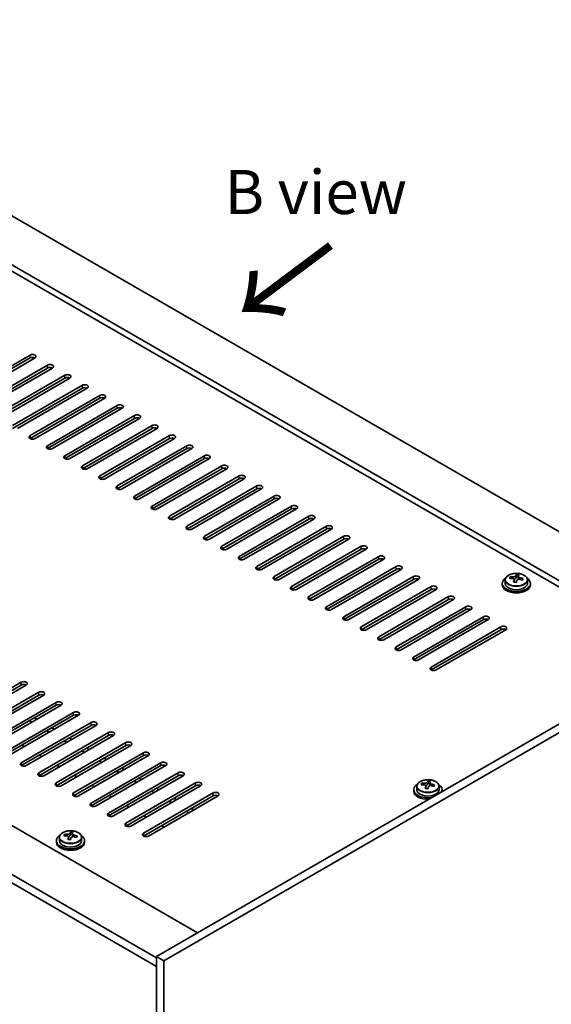
# Model space of a CAD drawing. Units: millimetres. Extents: x 72 to 9907, y 40 to 1726.
# Drawn here: x 541 to 692, y 1022 to 1302 of the extents above; entities that cross this region are included whole.
import ezdxf

# ---------------------------------------------------------------- set-up
doc = ezdxf.new("R2010")
doc.units = ezdxf.units.MM
doc.header["$LTSCALE"] = 5
doc.layers.get('Defpoints').update_dxf_attribs({"lineweight": 25})
for name, color, linetype, lineweight in [('Dimension (ISO)', 7, 'Continuous', 18), ('Symbol (ISO)', 7, 'Continuous', 18), ('Visible (ISO)', 7, 'Continuous', 35), ('Visible Narrow (ISO)', 7, 'Continuous', 25)]:
    doc.layers.add(name, color=color, linetype=linetype, lineweight=lineweight)
doc.styles.add('Note Text (TK)', font='txt')
doc.dimstyles.new('Default - Method 1b (TK)', dxfattribs={"dimscale": 5, "dimtxt": 2.5, "dimasz": 2.5, "dimexe": 1, "dimexo": 1.5, "dimgap": 1, "dimtad": 1, "dimtoh": 1, "dimrnd": 1e-08, "dimdsep": 46, "dimtxsty": 'Note Text (TK)', "dimcen": 0.09, "dimdle": 5, "dimclrd": 100, "dimclre": 100, "dimclrt": 7, "dimadec": 1, "dimazin": 1, "dimtfac": 1, "dimtmove": 0, "dimatfit": 3, "dimfxl": 1, "dimtolj": 1, "dimlwd": -1, "dimlwe": -1, "dimarcsym": 0})

# ---------------------------------------------------------------- blocks, each defined once
blk = doc.blocks.new('*D6')
at = {"layer": 'Defpoints', "color": 0}
for p in [(278.29, 1065.62), (582.35, 890.07), (582.35, 809.31)]:
    blk.add_point(p, dxfattribs=at)
at = {"layer": 'Dimension (ISO)', "color": 100}
for p, q in [((278.29, 1056.96), (278.29, 979.08)), ((289.12, 978.6), (571.53, 815.56)), ((582.35, 881.41), (582.35, 803.53))]:
    blk.add_line(p, q, dxfattribs=at)
for points in [[(290.16, 980.41), (288.08, 976.8), (278.29, 984.85)], [(572.57, 817.36), (570.48, 813.75), (582.35, 809.31)]]:
    blk.add_solid(points, dxfattribs=at)
at = {"layer": 'Dimension (ISO)', "color": 7, "insert": (427.69, 910.26), "char_height": 12.5, "attachment_point": 4, "rotation": 330, "style": 'Note Text (TK)'}
blk.add_mtext('\\A1;{\\Q-30.000;\\W0.816;\\H0.816x;430}', dxfattribs=at)

msp = doc.modelspace()

# ---------------------------------------------------------------- linework, layer by layer
at = {"layer": 'Visible (ISO)'}
for p, q in [((442.6971, 1301.7932), (741.8032, 1129.1042)), ((729.7824, 1122.164), (430.6762, 1294.853)), ((728.1914, 1121.2454), (430.6762, 1293.0159)), ((292.7904, 1215.2446), (591.8966, 1042.5556)), ((580.2293, 1035.4112), (280.7696, 1208.3044)), ((280.7696, 1205.8549), (580.2293, 1032.9617)), ((524.5447, 1195.1384), (544.3437, 1206.5693)), ((544.3437, 1205.7528), (524.5447, 1194.3219)), ((545.7579, 1205.7528), (525.9589, 1194.3219)), ((529.4944, 1192.2806), (549.2934, 1203.7116)), ((549.2934, 1202.8951), (529.4944, 1191.4641)), ((550.7076, 1202.8951), (530.9086, 1191.4641)), ((534.4442, 1189.4229), (554.2431, 1200.8538)), ((554.2431, 1200.0373), (534.4442, 1188.6064)), ((555.6574, 1200.0373), (535.8584, 1188.6064)), ((539.3939, 1186.5651), (559.1929, 1197.9961)), ((559.1929, 1197.1796), (539.3939, 1185.7487)), ((560.6071, 1197.1796), (540.8081, 1185.7487)), ((544.3437, 1183.7074), (564.1426, 1195.1384)), ((564.1426, 1194.3219), (544.3437, 1182.8909)), ((565.5569, 1194.3219), (545.7579, 1182.8909)), ((549.2934, 1180.8497), (569.0924, 1192.2806)), ((569.0924, 1191.4641), (549.2934, 1180.0332)), ((570.5066, 1191.4641), (550.7076, 1180.0332)), ((554.2431, 1177.9919), (574.0421, 1189.4229)), ((574.0421, 1188.6064), (554.2431, 1177.1754)), ((575.4564, 1188.6064), (555.6574, 1177.1754)), ((559.1929, 1175.1342), (578.9919, 1186.5651)), ((578.9919, 1185.7487), (559.1929, 1174.3177)), ((580.4061, 1185.7487), (560.6071, 1174.3177)), ((564.1426, 1172.2765), (583.9416, 1183.7074)), ((583.9416, 1182.8909), (564.1426, 1171.46)), ((585.3558, 1182.8909), (565.5569, 1171.46)), ((569.0924, 1169.4187), (588.8914, 1180.8497)), ((588.8914, 1180.0332), (569.0924, 1168.6022)), ((590.3056, 1180.0332), (570.5066, 1168.6022)), ((574.0421, 1166.561), (593.8411, 1177.9919)), ((593.8411, 1177.1754), (574.0421, 1165.7445)), ((595.2553, 1177.1754), (575.4564, 1165.7445)), ((578.9919, 1163.7032), (598.7909, 1175.1342)), ((598.7909, 1174.3177), (578.9919, 1162.8867)), ((600.2051, 1174.3177), (580.4061, 1162.8867)), ((583.9416, 1160.8455), (603.7406, 1172.2765)), ((603.7406, 1171.46), (583.9416, 1160.029)), ((605.1548, 1171.46), (585.3558, 1160.029)), ((588.8914, 1157.9878), (608.6904, 1169.4187)), ((608.6904, 1168.6022), (588.8914, 1157.1713)), ((610.1046, 1168.6022), (590.3056, 1157.1713)), ((593.8411, 1155.13), (613.6401, 1166.561)), ((613.6401, 1165.7445), (593.8411, 1154.3135)), ((615.0543, 1165.7445), (595.2553, 1154.3135)), ((598.7909, 1152.2723), (618.5899, 1163.7032)), ((618.5899, 1162.8867), (598.7909, 1151.4558)), ((620.0041, 1162.8867), (600.2051, 1151.4558)), ((603.7406, 1149.4146), (623.5396, 1160.8455)), ((623.5396, 1160.029), (603.7406, 1148.5981)), ((624.9538, 1160.029), (605.1548, 1148.5981)), ((608.6904, 1146.5568), (628.4894, 1157.9878)), ((628.4894, 1157.1713), (608.6904, 1145.7403)), ((629.9036, 1157.1713), (610.1046, 1145.7403)), ((613.6401, 1143.6991), (633.4391, 1155.13)), ((633.4391, 1154.3135), (613.6401, 1142.8826)), ((634.8533, 1154.3135), (615.0543, 1142.8826)), ((618.5899, 1140.8413), (638.3889, 1152.2723)), ((638.3889, 1151.4558), (618.5899, 1140.0248)), ((639.8031, 1151.4558), (620.0041, 1140.0248)), ((623.5396, 1137.9836), (643.3386, 1149.4146)), ((643.3386, 1148.5981), (623.5396, 1137.1671)), ((644.7528, 1148.5981), (624.9538, 1137.1671)), ((628.4894, 1135.1259), (648.2883, 1146.5568)), ((648.2883, 1145.7403), (628.4894, 1134.3094)), ((649.7026, 1145.7403), (629.9036, 1134.3094)), ((633.4391, 1132.2681), (653.2381, 1143.6991)), ((680.6798, 1143.1619), (680.6798, 1143.5697)), ((682.2847, 1143.2074), (682.4445, 1143.6246)), ((682.4445, 1143.6246), (682.4445, 1144.2195)), ((682.4445, 1143.6246), (682.9898, 1143.555)), ((682.9898, 1143.0229), (682.9898, 1143.7456)), ((653.2381, 1142.8826), (633.4391, 1131.4516)), ((654.6523, 1142.8826), (634.8533, 1131.4516)), ((638.3889, 1129.4104), (658.1878, 1140.8413)), ((678.4063, 1141.7599), (678.4063, 1141.3516)), ((679.2563, 1142.7132), (679.2563, 1141.7599)), ((681.8227, 1142.1163), (681.8227, 1142.7709)), ((685.5563, 1142.7132), (685.5563, 1141.7599)), ((686.4063, 1141.7599), (686.4063, 1141.3516)), ((658.1878, 1140.0248), (638.3889, 1128.5939)), ((659.6021, 1140.0248), (639.8031, 1128.5939)), ((643.3386, 1126.5526), (663.1376, 1137.9836)), ((663.1376, 1137.1671), (643.3386, 1125.7362)), ((664.5518, 1137.1671), (644.7528, 1125.7362)), ((648.2883, 1123.6949), (668.0873, 1135.1259)), ((668.0873, 1134.3094), (648.2883, 1122.8784)), ((669.5016, 1134.3094), (649.7026, 1122.8784)), ((653.2381, 1120.8372), (673.0371, 1132.2681)), ((742.8639, 1129.7166), (580.2293, 1035.8195)), ((673.0371, 1131.4516), (653.2381, 1120.0207)), ((674.4513, 1131.4516), (654.6523, 1120.0207)), ((658.1878, 1117.9794), (677.9868, 1129.4104)), ((744.9852, 1128.4918), (582.3506, 1034.5947)), ((677.9868, 1128.5939), (658.1878, 1117.1629)), ((679.401, 1128.5939), (659.6021, 1117.1629)), ((522.0698, 1102.2619), (541.8688, 1113.6928)), ((541.8688, 1112.8763), (522.0698, 1101.4454)), ((543.283, 1112.8763), (523.484, 1101.4454)), ((527.0195, 1099.4041), (546.8185, 1110.8351)), ((546.8185, 1110.0186), (527.0195, 1098.5876)), ((548.2327, 1110.0186), (528.4337, 1098.5876)), ((531.9693, 1096.5464), (551.7683, 1107.9774)), ((551.7683, 1107.1609), (531.9693, 1095.7299)), ((553.1825, 1107.1609), (533.3835, 1095.7299)), ((536.919, 1093.6887), (556.718, 1105.1196)), ((556.718, 1104.3031), (536.919, 1092.8722)), ((558.1322, 1104.3031), (538.3332, 1092.8722)), ((541.8688, 1090.8309), (561.6678, 1102.2619)), ((561.6678, 1101.4454), (541.8688, 1090.0144)), ((563.082, 1101.4454), (543.283, 1090.0144)), ((544.1669, 1102.7722), (544.874, 1102.3639)), ((546.2882, 1103.1804), (545.5811, 1103.5887)), ((546.8185, 1087.9732), (566.6175, 1099.4041)), ((549.1166, 1099.9144), (549.8237, 1099.5062)), ((551.2379, 1100.3227), (550.5308, 1100.7309)), ((542.7527, 1095.4237), (542.0456, 1095.832)), ((566.6175, 1098.5876), (546.8185, 1087.1567)), ((568.0317, 1098.5876), (548.2327, 1087.1567)), ((551.7683, 1085.1154), (571.5673, 1096.5464)), ((554.0664, 1097.0567), (554.7735, 1096.6485)), ((556.1877, 1097.465), (555.4806, 1097.8732)), ((571.5673, 1095.7299), (551.7683, 1084.299)), ((572.9815, 1095.7299), (553.1825, 1084.299)), ((556.718, 1082.2577), (576.517, 1093.6887)), ((559.0161, 1094.199), (559.7232, 1093.7907)), ((561.1374, 1094.6072), (560.4303, 1095.0155)), ((547.7024, 1092.566), (546.9953, 1092.9742)), ((576.517, 1092.8722), (556.718, 1081.4412)), ((577.9312, 1092.8722), (558.1322, 1081.4412)), ((561.6678, 1079.4), (581.4668, 1090.8309)), ((563.9659, 1091.3412), (564.673, 1090.933)), ((566.0872, 1091.7495), (565.3801, 1092.1577)), ((552.6522, 1089.7082), (551.9451, 1090.1165)), ((581.4668, 1090.0144), (561.6678, 1078.5835)), ((582.881, 1090.0144), (563.082, 1078.5835)), ((566.6175, 1076.5422), (586.4165, 1087.9732)), ((568.9156, 1088.4835), (569.6227, 1088.0752)), ((571.0369, 1088.8917), (570.3298, 1089.3)), ((557.6019, 1086.8505), (556.8948, 1087.2588)), ((586.4165, 1087.1567), (566.6175, 1075.7257)), ((587.8307, 1087.1567), (568.0317, 1075.7257)), ((571.5673, 1073.6845), (591.3663, 1085.1154)), ((573.8654, 1085.6258), (574.5725, 1085.2175)), ((575.9867, 1086.034), (575.2796, 1086.4423)), ((655.5775, 1084.5783), (655.5775, 1084.9861)), ((657.1824, 1084.6238), (657.3422, 1085.041)), ((657.3422, 1085.041), (657.3422, 1085.6359)), ((657.3422, 1085.041), (657.8875, 1084.9713)), ((657.8875, 1084.4393), (657.8875, 1085.162)), ((562.5517, 1083.9928), (561.8445, 1084.401)), ((591.3663, 1084.299), (571.5673, 1072.868)), ((592.7805, 1084.299), (572.9815, 1072.868)), ((576.517, 1070.8268), (596.316, 1082.2577)), ((578.8151, 1082.768), (579.5222, 1082.3598)), ((580.9364, 1083.1763), (580.2293, 1083.5845)), ((653.304, 1083.1763), (653.304, 1082.768)), ((654.154, 1084.1296), (654.154, 1083.1763)), ((656.7204, 1083.5327), (656.7204, 1084.1873)), ((660.454, 1084.1296), (660.454, 1083.1763)), ((661.304, 1083.1763), (661.304, 1082.768)), ((567.5014, 1081.135), (566.7943, 1081.5433)), ((596.316, 1081.4412), (576.517, 1070.0103)), ((597.7302, 1081.4412), (577.9312, 1070.0103)), ((583.7649, 1079.9103), (584.472, 1079.502)), ((585.8862, 1080.3185), (585.1791, 1080.7268)), ((572.4511, 1078.2773), (571.744, 1078.6855)), ((588.7146, 1077.0525), (589.4217, 1076.6443)), ((590.8359, 1077.4608), (590.1288, 1077.869)), ((577.4009, 1075.4196), (576.6938, 1075.8278)), ((555.8724, 1070.5482), (555.8724, 1071.1431)), ((556.4177, 1069.9465), (556.4177, 1070.6692)), ((582.3506, 1072.5618), (581.6435, 1072.9701)), ((551.8341, 1068.6835), (551.8341, 1068.2752)), ((552.6841, 1069.6368), (552.6841, 1068.6835)), ((554.1077, 1070.0855), (554.1077, 1070.4933)), ((555.2506, 1069.0399), (555.2506, 1069.6945)), ((555.7126, 1070.131), (555.8724, 1070.5482)), ((555.8724, 1070.5482), (556.4177, 1070.4785)), ((558.9841, 1069.6368), (558.9841, 1068.6835)), ((559.8341, 1068.6835), (559.8341, 1068.2752)), ((580.2293, 1035.8195), (580.2293, 891.2996)), ((582.3506, 1034.5947), (580.2293, 1035.8195)), ((582.3506, 1034.5947), (582.3506, 890.0748))]:
    msp.add_line(p, q, dxfattribs=at)
for centre, major_axis, ratio, start_param, end_param in [((545.0508, 1206.1611), (1, 0), 0.57735027, 5.49778714, 8.6393798), ((545.0508, 1205.3446), (-1, 0), 0.57735027, 3.92699082, 5.49778714), ((550.0005, 1203.3033), (1, 0), 0.57735027, 5.49778714, 8.6393798), ((550.0005, 1202.4868), (-1, 0), 0.57735027, 3.92699082, 5.49778714), ((554.9503, 1200.4456), (1, 0), 0.57735027, 5.49778714, 8.6393798), ((554.9503, 1199.6291), (-1, 0), 0.57735027, 3.92699082, 5.49778714), ((559.9, 1197.5879), (1, 0), 0.57735027, 5.49778714, 8.6393798), ((559.9, 1196.7714), (-1, 0), 0.57735027, 3.92699082, 5.49778714), ((564.8497, 1194.7301), (1, 0), 0.57735027, 5.49778714, 8.6393798), ((564.8497, 1193.9136), (-1, 0), 0.57735027, 3.92699082, 5.49778714), ((569.7995, 1191.8724), (1, 0), 0.57735027, 5.49778714, 8.6393798), ((569.7995, 1191.0559), (-1, 0), 0.57735027, 3.92699082, 5.49778714), ((574.7492, 1189.0146), (1, 0), 0.57735027, 5.49778714, 8.6393798), ((574.7492, 1188.1981), (-1, 0), 0.57735027, 3.92699082, 5.49778714), ((579.699, 1186.1569), (1, 0), 0.57735027, 5.49778714, 8.6393798), ((579.699, 1185.3404), (-1, 0), 0.57735027, 3.92699082, 5.49778714), ((545.0508, 1183.2992), (-1, 0), 0.57735027, 5.49778714, 8.6393798), ((584.6487, 1183.2992), (1, 0), 0.57735027, 5.49778714, 8.6393798), ((584.6487, 1182.4827), (-1, 0), 0.57735027, 3.92699082, 5.49778714), ((550.0005, 1180.4414), (-1, 0), 0.57735027, 5.49778714, 8.6393798), ((589.5985, 1180.4414), (1, 0), 0.57735027, 5.49778714, 8.6393798), ((589.5985, 1179.6249), (-1, 0), 0.57735027, 3.92699082, 5.49778714), ((554.9503, 1177.5837), (-1, 0), 0.57735027, 5.49778714, 8.6393798), ((594.5482, 1177.5837), (1, 0), 0.57735027, 5.49778714, 8.6393798), ((594.5482, 1176.7672), (-1, 0), 0.57735027, 3.92699082, 5.49778714), ((559.9, 1174.7259), (-1, 0), 0.57735027, 5.49778714, 8.6393798), ((599.498, 1174.7259), (1, 0), 0.57735027, 5.49778714, 8.6393798), ((599.498, 1173.9095), (-1, 0), 0.57735027, 3.92699082, 5.49778714), ((564.8497, 1171.8682), (-1, 0), 0.57735027, 5.49778714, 8.6393798), ((604.4477, 1171.8682), (1, 0), 0.57735027, 5.49778714, 8.6393798), ((604.4477, 1171.0517), (-1, 0), 0.57735027, 3.92699082, 5.49778714), ((569.7995, 1169.0105), (-1, 0), 0.57735027, 5.49778714, 8.6393798), ((609.3975, 1169.0105), (1, 0), 0.57735027, 5.49778714, 8.6393798), ((609.3975, 1168.194), (-1, 0), 0.57735027, 3.92699082, 5.49778714), ((574.7492, 1166.1527), (-1, 0), 0.57735027, 5.49778714, 8.6393798), ((614.3472, 1166.1527), (1, 0), 0.57735027, 5.49778714, 8.6393798), ((614.3472, 1165.3362), (-1, 0), 0.57735027, 3.92699082, 5.49778714), ((579.699, 1163.295), (-1, 0), 0.57735027, 5.49778714, 8.6393798), ((619.297, 1163.295), (1, 0), 0.57735027, 5.49778714, 8.6393798), ((619.297, 1162.4785), (-1, 0), 0.57735027, 3.92699082, 5.49778714), ((584.6487, 1160.4373), (-1, 0), 0.57735027, 5.49778714, 8.6393798), ((624.2467, 1160.4373), (1, 0), 0.57735027, 5.49778714, 8.6393798), ((624.2467, 1159.6208), (-1, 0), 0.57735027, 3.92699082, 5.49778714), ((589.5985, 1157.5795), (-1, 0), 0.57735027, 5.49778714, 8.6393798), ((629.1965, 1157.5795), (1, 0), 0.57735027, 5.49778714, 8.6393798), ((629.1965, 1156.763), (-1, 0), 0.57735027, 3.92699082, 5.49778714), ((594.5482, 1154.7218), (-1, 0), 0.57735027, 5.49778714, 8.6393798), ((634.1462, 1154.7218), (1, 0), 0.57735027, 5.49778714, 8.6393798), ((634.1462, 1153.9053), (-1, 0), 0.57735027, 3.92699082, 5.49778714), ((599.498, 1151.864), (-1, 0), 0.57735027, 5.49778714, 8.6393798), ((639.096, 1151.864), (1, 0), 0.57735027, 5.49778714, 8.6393798), ((604.4477, 1149.0063), (-1, 0), 0.57735027, 5.49778714, 8.6393798), ((639.096, 1151.0475), (-1, 0), 0.57735027, 3.92699082, 5.49778714), ((644.0457, 1149.0063), (1, 0), 0.57735027, 5.49778714, 8.6393798), ((609.3975, 1146.1486), (-1, 0), 0.57735027, 5.49778714, 8.6393798), ((644.0457, 1148.1898), (-1, 0), 0.57735027, 3.92699082, 5.49778714), ((648.9955, 1146.1486), (1, 0), 0.57735027, 5.49778714, 8.6393798), ((614.3472, 1143.2908), (-1, 0), 0.57735027, 5.49778714, 8.6393798), ((648.9955, 1145.3321), (-1, 0), 0.57735027, 3.92699082, 5.49778714), ((653.9452, 1143.2908), (1, 0), 0.57735027, 5.49778714, 8.6393798), ((680.5999, 1136.8873), (1.0054, 7.8735), 0.17632598, 0.58014933, 0.67341172), ((682.4862, 1136.8652), (7.603, -2.9126), 0.79723009, 2.00396405, 2.09642907), ((682.045, 1136.7027), (1.0313, 8.0762), 0.17632598, 0.39755639, 0.4900214), ((682.8058, 1137.6995), (7.4122, -2.8395), 0.79723009, 1.82057374, 1.91383613), ((682.7675, 1136.6105), (-1.0313, -8.0762), 0.17632598, 3.53914904, 3.63161406), ((619.297, 1140.4331), (-1, 0), 0.57735027, 5.49778714, 8.6393798), ((653.9452, 1142.4743), (-1, 0), 0.57735027, 3.92699082, 5.49778714), ((658.895, 1140.4331), (1, 0), 0.57735027, 5.49778714, 8.6393798), ((682.4063, 1141.7599), (-4, 0), 0.57735027, 5.561933, 10.14603027), ((682.4063, 1141.3516), (-4, 0), 0.57735027, 0, 3.14159265), ((682.4063, 1141.7599), (3.15, 0), 0.57735027, 3.14159265, 6.28318531), ((682.3263, 1136.448), (-7.603, 2.9126), 0.79723009, 5.14555671, 5.23802173), ((682.045, 1136.7027), (1.0313, 8.0762), 0.17632598, 0.76353964, 0.85600466), ((682.0067, 1135.6137), (-7.4122, 2.8395), 0.79723009, 4.9621664, 5.05542878), ((681.5622, 1143.2997), (0.74, 0), 0.57735027, 5.03597072, 6.06551618), ((682.7675, 1136.6105), (-1.0313, -8.0762), 0.17632598, 3.90513229, 3.99759731), ((683.7298, 1143.0229), (-0.74, 0), 0.57735027, 0, 0.25776769), ((682.3263, 1136.448), (-7.603, 2.9126), 0.79723009, 4.77957345, 4.87203847), ((682.4862, 1136.8652), (7.603, -2.9126), 0.79723009, 1.6379808, 1.73044582), ((684.2126, 1136.426), (-1.0054, -7.8735), 0.17632598, 3.72174198, 3.81500437), ((624.2467, 1137.5754), (-1, 0), 0.57735027, 5.49778714, 8.6393798), ((658.895, 1139.6166), (-1, 0), 0.57735027, 3.92699082, 5.49778714), ((663.8447, 1137.5754), (1, 0), 0.57735027, 5.49778714, 8.6393798), ((629.1965, 1134.7176), (-1, 0), 0.57735027, 5.49778714, 8.6393798), ((663.8447, 1136.7589), (-1, 0), 0.57735027, 3.92699082, 5.49778714), ((668.7944, 1134.7176), (1, 0), 0.57735027, 5.49778714, 8.6393798), ((634.1462, 1131.8599), (-1, 0), 0.57735027, 5.49778714, 8.6393798), ((668.7944, 1133.9011), (-1, 0), 0.57735027, 3.92699082, 5.49778714), ((673.7442, 1131.8599), (1, 0), 0.57735027, 5.49778714, 8.6393798), ((639.096, 1129.0021), (-1, 0), 0.57735027, 5.49778714, 8.6393798), ((673.7442, 1131.0434), (-1, 0), 0.57735027, 3.92699082, 5.49778714), ((678.6939, 1129.0021), (1, 0), 0.57735027, 5.49778714, 8.6393798), ((678.6939, 1128.1856), (-1, 0), 0.57735027, 3.92699082, 5.49778714), ((644.0457, 1126.1444), (-1, 0), 0.57735027, 5.49778714, 8.6393798), ((648.9955, 1123.2867), (-1, 0), 0.57735027, 5.49778714, 8.6393798), ((653.9452, 1120.4289), (-1, 0), 0.57735027, 5.49778714, 8.6393798), ((658.895, 1117.5712), (-1, 0), 0.57735027, 5.49778714, 8.6393798), ((542.5759, 1113.2846), (1, 0), 0.57735027, 5.49778714, 8.6393798), ((542.5759, 1112.4681), (-1, 0), 0.57735027, 3.92699082, 5.49778714), ((547.5256, 1110.4268), (1, 0), 0.57735027, 5.49778714, 8.6393798), ((547.5256, 1109.6103), (-1, 0), 0.57735027, 3.92699082, 5.49778714), ((552.4754, 1107.5691), (1, 0), 0.57735027, 5.49778714, 8.6393798), ((552.4754, 1106.7526), (-1, 0), 0.57735027, 3.92699082, 5.49778714), ((557.4251, 1104.7114), (1, 0), 0.57735027, 5.49778714, 8.6393798), ((557.4251, 1103.8949), (-1, 0), 0.57735027, 3.92699082, 5.49778714), ((562.3749, 1101.8536), (1, 0), 0.57735027, 5.49778714, 8.6393798), ((562.3749, 1101.0371), (-1, 0), 0.57735027, 3.92699082, 5.49778714), ((567.3246, 1098.9959), (1, 0), 0.57735027, 5.49778714, 8.6393798), ((567.3246, 1098.1794), (-1, 0), 0.57735027, 3.92699082, 5.49778714), ((572.2744, 1096.1382), (1, 0), 0.57735027, 5.49778714, 8.6393798), ((572.2744, 1095.3217), (-1, 0), 0.57735027, 3.92699082, 5.49778714), ((577.2241, 1093.2804), (1, 0), 0.57735027, 5.49778714, 8.6393798), ((577.2241, 1092.4639), (-1, 0), 0.57735027, 3.92699082, 5.49778714), ((542.5759, 1090.4227), (-1, 0), 0.57735027, 5.49778714, 8.6393798), ((582.1739, 1090.4227), (1, 0), 0.57735027, 5.49778714, 8.6393798), ((582.1739, 1089.6062), (-1, 0), 0.57735027, 3.92699082, 5.49778714), ((547.5256, 1087.5649), (-1, 0), 0.57735027, 5.49778714, 8.6393798), ((587.1236, 1087.5649), (1, 0), 0.57735027, 5.49778714, 8.6393798), ((552.4754, 1084.7072), (-1, 0), 0.57735027, 5.49778714, 8.6393798), ((587.1236, 1086.7484), (-1, 0), 0.57735027, 3.92699082, 5.49778714), ((592.0734, 1084.7072), (1, 0), 0.57735027, 5.49778714, 8.6393798), ((657.304, 1083.1763), (-4, 0), 0.57735027, 5.561933, 8.1340193), ((655.4976, 1078.3036), (1.0054, 7.8735), 0.17632598, 0.58014933, 0.67341172), ((657.3839, 1078.2816), (7.603, -2.9126), 0.79723009, 2.00396405, 2.09642907), ((656.9427, 1078.1191), (1.0313, 8.0762), 0.17632598, 0.39755639, 0.4900214), ((657.7035, 1079.1159), (7.4122, -2.8395), 0.79723009, 1.82057374, 1.91383613), ((657.6652, 1078.0269), (-1.0313, -8.0762), 0.17632598, 3.53914904, 3.63161406), ((657.3839, 1078.2816), (7.603, -2.9126), 0.79723009, 1.6379808, 1.73044582), ((657.304, 1083.1763), (4, 0), 0.57735027, 6.00314765, 7.00443762), ((557.4251, 1081.8495), (-1, 0), 0.57735027, 5.49778714, 8.6393798), ((592.0734, 1083.8907), (-1, 0), 0.57735027, 3.92699082, 5.49778714), ((597.0231, 1081.8495), (1, 0), 0.57735027, 5.49778714, 8.6393798), ((657.304, 1082.768), (-4, 0), 0.57735027, 0, 1.63346025), ((657.304, 1083.1763), (3.15, 0), 0.57735027, 3.14159265, 6.28318531), ((657.2241, 1077.8644), (-7.603, 2.9126), 0.79723009, 5.14555671, 5.23802173), ((656.9427, 1078.1191), (1.0313, 8.0762), 0.17632598, 0.76353964, 0.85600466), ((656.9044, 1077.0301), (-7.4122, 2.8395), 0.79723009, 4.9621664, 5.05542878), ((656.4599, 1084.7161), (0.74, 0), 0.57735027, 5.03597071, 6.06551618), ((657.6652, 1078.0269), (-1.0313, -8.0762), 0.17632598, 3.90513229, 3.99759731), ((658.6275, 1084.4393), (-0.74, 0), 0.57735027, 0, 0.25776769), ((657.2241, 1077.8644), (-7.603, 2.9126), 0.79723009, 4.77957345, 4.87203847), ((659.1103, 1077.8423), (-1.0054, -7.8735), 0.17632598, 3.72174198, 3.81500437), ((657.304, 1082.768), (4, 0), 0.57735027, 6.22052139, 6.28318531), ((562.3749, 1078.9917), (-1, 0), 0.57735027, 5.49778714, 8.6393798), ((597.0231, 1081.033), (-1, 0), 0.57735027, 3.92699082, 5.49778714), ((567.3246, 1076.134), (-1, 0), 0.57735027, 5.49778714, 8.6393798), ((572.2744, 1073.2762), (-1, 0), 0.57735027, 5.49778714, 8.6393798), ((555.4729, 1063.6263), (1.0313, 8.0762), 0.17632598, 0.39755639, 0.4900214), ((556.2337, 1064.6231), (7.4122, -2.8395), 0.79723009, 1.82057374, 1.91383613), ((556.1954, 1063.534), (-1.0313, -8.0762), 0.17632598, 3.53914904, 3.63161406), ((577.2241, 1070.4185), (-1, 0), 0.57735027, 5.49778714, 8.6393798), ((555.8341, 1068.6835), (-4, 0), 0.57735027, 5.561933, 10.14603027), ((555.8341, 1068.2752), (-4, 0), 0.57735027, 0, 3.14159265), ((555.8341, 1068.6835), (3.15, 0), 0.57735027, 3.14159265, 6.28318531), ((554.0278, 1063.8108), (1.0054, 7.8735), 0.17632598, 0.58014933, 0.67341172), ((555.7542, 1063.3716), (-7.603, 2.9126), 0.79723009, 5.14555671, 5.23802173), ((555.914, 1063.7888), (7.603, -2.9126), 0.79723009, 2.00396405, 2.09642907), ((555.4729, 1063.6263), (1.0313, 8.0762), 0.17632598, 0.76353964, 0.85600466), ((555.4346, 1062.5373), (-7.4122, 2.8395), 0.79723009, 4.9621664, 5.05542878), ((554.99, 1070.2233), (0.74, 0), 0.57735027, 5.03597072, 6.06551618), ((556.1954, 1063.534), (-1.0313, -8.0762), 0.17632598, 3.90513229, 3.99759731), ((557.1577, 1069.9465), (-0.74, 0), 0.57735027, 0, 0.25776769), ((555.7542, 1063.3716), (-7.603, 2.9126), 0.79723009, 4.77957345, 4.87203847), ((555.914, 1063.7888), (7.603, -2.9126), 0.79723009, 1.6379808, 1.73044582), ((557.6405, 1063.3495), (-1.0054, -7.8735), 0.17632598, 3.72174198, 3.81500437)]:
    msp.add_ellipse(centre, major_axis=major_axis, ratio=ratio, start_param=start_param, end_param=end_param, dxfattribs=at)
for points, knots in [([(679.2563, 1142.7132), (679.2563, 1142.9076), (679.3065, 1143.1015), (679.501, 1143.4736), (679.6496, 1143.6508), (680.0347, 1143.9743), (680.2757, 1144.1186), (680.8217, 1144.3547), (681.1271, 1144.4461), (681.7693, 1144.5669), (682.1059, 1144.5965), (682.7774, 1144.5921), (683.1122, 1144.558), (683.748, 1144.4292), (684.0489, 1144.3343), (684.5874, 1144.0909), (684.8248, 1143.9423), (685.2084, 1143.6033), (685.3556, 1143.4129), (685.5188, 1143.0492), (685.5563, 1142.8814), (685.5563, 1142.7132)], [1.3531272, 1.3531272, 1.3531272, 1.3531272, 1.64628528, 1.64628528, 1.95530068, 1.95530068, 2.28106049, 2.28106049, 2.60892566, 2.60892566, 2.93547521, 2.93547521, 3.26146237, 3.26146237, 3.58809187, 3.58809187, 3.91601536, 3.91601536, 4.2411655, 4.2411655, 4.49471986, 4.49471986, 4.49471986, 4.49471986]), ([(681.4023, 1143.5893), (681.4926, 1143.5881), (681.5932, 1143.5952), (681.7876, 1143.6269), (681.8814, 1143.6516), (682.0387, 1143.7095), (682.1124, 1143.7465), (682.2254, 1143.828), (682.2647, 1143.8725), (682.2847, 1143.9142)], [0.113199271, 0.113199271, 0.113199271, 0.113199271, 0.141183811, 0.141183811, 0.169168352, 0.169168352, 0.197152892, 0.197152892, 0.225137433, 0.225137433, 0.225137433, 0.225137433]), ([(683.0072, 1143.8219), (682.9873, 1143.7802), (682.9839, 1143.7312), (683.0181, 1143.6309), (683.0557, 1143.5797), (683.156, 1143.4889), (683.2252, 1143.4434), (683.3871, 1143.3661), (683.4797, 1143.3344), (683.57, 1143.3125)], [0, 0, 0, 0, 0.027984541, 0.027984541, 0.055969081, 0.055969081, 0.083953622, 0.083953622, 0.111938162, 0.111938162, 0.111938162, 0.111938162]), ([(681.8053, 1142.6627), (681.8252, 1142.7252), (681.8286, 1142.7923), (681.7944, 1142.9165), (681.7568, 1142.9736), (681.6565, 1143.0645), (681.5873, 1143.1041), (681.4254, 1143.1573), (681.3328, 1143.171), (681.2425, 1143.1721)], [0.225164225, 0.225164225, 0.225164225, 0.225164225, 0.253148765, 0.253148765, 0.281133306, 0.281133306, 0.309117846, 0.309117846, 0.337102387, 0.337102387, 0.337102387, 0.337102387]), ([(683.4102, 1142.8953), (683.3199, 1142.9172), (683.2193, 1142.9282), (683.0249, 1142.9205), (682.9311, 1142.9017), (682.7738, 1142.8438), (682.7001, 1142.8009), (682.5871, 1142.6954), (682.5478, 1142.6329), (682.5278, 1142.5704)], [0.338363496, 0.338363496, 0.338363496, 0.338363496, 0.366348036, 0.366348036, 0.394332577, 0.394332577, 0.422317117, 0.422317117, 0.450301658, 0.450301658, 0.450301658, 0.450301658]), ([(654.154, 1084.1296), (654.154, 1084.324), (654.2042, 1084.5178), (654.3987, 1084.89), (654.5473, 1085.0672), (654.9324, 1085.3907), (655.1734, 1085.535), (655.7194, 1085.7711), (656.0248, 1085.8624), (656.667, 1085.9832), (657.0036, 1086.0129), (657.6751, 1086.0084), (658.0099, 1085.9744), (658.6458, 1085.8456), (658.9466, 1085.7507), (659.4851, 1085.5073), (659.7225, 1085.3587), (660.1061, 1085.0197), (660.2533, 1084.8293), (660.4165, 1084.4656), (660.454, 1084.2977), (660.454, 1084.1296)], [1.3531272, 1.3531272, 1.3531272, 1.3531272, 1.64628527, 1.64628527, 1.95530068, 1.95530068, 2.28106049, 2.28106049, 2.60892566, 2.60892566, 2.93547521, 2.93547521, 3.26146237, 3.26146237, 3.58809187, 3.58809187, 3.91601536, 3.91601536, 4.2411655, 4.2411655, 4.49471986, 4.49471986, 4.49471986, 4.49471986]), ([(656.3001, 1085.0057), (656.3903, 1085.0045), (656.4909, 1085.0116), (656.6853, 1085.0433), (656.7791, 1085.068), (656.9364, 1085.1259), (657.0101, 1085.1629), (657.1231, 1085.2444), (657.1624, 1085.2888), (657.1824, 1085.3306)], [0.113199271, 0.113199271, 0.113199271, 0.113199271, 0.141183811, 0.141183811, 0.169168352, 0.169168352, 0.197152892, 0.197152892, 0.225137433, 0.225137433, 0.225137433, 0.225137433]), ([(657.9049, 1085.2383), (657.885, 1085.1966), (657.8816, 1085.1475), (657.9158, 1085.0473), (657.9534, 1084.996), (658.0537, 1084.9052), (658.1229, 1084.8597), (658.2848, 1084.7825), (658.3774, 1084.7508), (658.4677, 1084.7289)], [0, 0, 0, 0, 0.027984541, 0.027984541, 0.055969081, 0.055969081, 0.083953622, 0.083953622, 0.111938162, 0.111938162, 0.111938162, 0.111938162]), ([(656.703, 1084.0791), (656.7229, 1084.1416), (656.7264, 1084.2087), (656.6921, 1084.3329), (656.6545, 1084.39), (656.5542, 1084.4808), (656.485, 1084.5204), (656.3231, 1084.5737), (656.2305, 1084.5874), (656.1402, 1084.5885)], [0.225164225, 0.225164225, 0.225164225, 0.225164225, 0.253148765, 0.253148765, 0.281133306, 0.281133306, 0.309117846, 0.309117846, 0.337102387, 0.337102387, 0.337102387, 0.337102387]), ([(658.3079, 1084.3117), (658.2176, 1084.3336), (658.117, 1084.3446), (657.9226, 1084.3368), (657.8288, 1084.3181), (657.6715, 1084.2602), (657.5978, 1084.2172), (657.4848, 1084.1118), (657.4455, 1084.0493), (657.4255, 1083.9868)], [0.338363496, 0.338363496, 0.338363496, 0.338363496, 0.366348036, 0.366348036, 0.394332577, 0.394332577, 0.422317117, 0.422317117, 0.450301658, 0.450301658, 0.450301658, 0.450301658]), ([(552.6841, 1069.6368), (552.6841, 1069.8312), (552.7343, 1070.025), (552.9289, 1070.3972), (553.0775, 1070.5744), (553.4626, 1070.8978), (553.7036, 1071.0422), (554.2496, 1071.2783), (554.555, 1071.3696), (555.1972, 1071.4904), (555.5338, 1071.5201), (556.2053, 1071.5156), (556.5401, 1071.4816), (557.1759, 1071.3527), (557.4768, 1071.2579), (558.0153, 1071.0145), (558.2527, 1070.8658), (558.6363, 1070.5269), (558.7835, 1070.3365), (558.9467, 1069.9728), (558.9841, 1069.8049), (558.9841, 1069.6368)], [1.3531272, 1.3531272, 1.3531272, 1.3531272, 1.64628527, 1.64628527, 1.95530068, 1.95530068, 2.28106049, 2.28106049, 2.60892566, 2.60892566, 2.93547521, 2.93547521, 3.26146237, 3.26146237, 3.58809187, 3.58809187, 3.91601536, 3.91601536, 4.2411655, 4.2411655, 4.49471986, 4.49471986, 4.49471986, 4.49471986]), ([(554.8302, 1070.5128), (554.9205, 1070.5117), (555.0211, 1070.5188), (555.2155, 1070.5505), (555.3093, 1070.5752), (555.4666, 1070.6331), (555.5403, 1070.6701), (555.6533, 1070.7516), (555.6926, 1070.796), (555.7126, 1070.8377)], [0.113199271, 0.113199271, 0.113199271, 0.113199271, 0.141183811, 0.141183811, 0.169168352, 0.169168352, 0.197152892, 0.197152892, 0.225137433, 0.225137433, 0.225137433, 0.225137433]), ([(556.4351, 1070.7455), (556.4152, 1070.7038), (556.4117, 1070.6547), (556.446, 1070.5544), (556.4836, 1070.5032), (556.5839, 1070.4124), (556.6531, 1070.3669), (556.815, 1070.2897), (556.9076, 1070.258), (556.9978, 1070.236)], [0, 0, 0, 0, 0.027984541, 0.027984541, 0.055969081, 0.055969081, 0.083953622, 0.083953622, 0.111938162, 0.111938162, 0.111938162, 0.111938162]), ([(555.2332, 1069.5863), (555.2531, 1069.6487), (555.2565, 1069.7158), (555.2223, 1069.8401), (555.1847, 1069.8972), (555.0844, 1069.988), (555.0152, 1070.0276), (554.8533, 1070.0809), (554.7607, 1070.0945), (554.6704, 1070.0957)], [0.225164225, 0.225164225, 0.225164225, 0.225164225, 0.253148765, 0.253148765, 0.281133306, 0.281133306, 0.309117846, 0.309117846, 0.337102387, 0.337102387, 0.337102387, 0.337102387]), ([(556.838, 1069.8189), (556.7478, 1069.8408), (556.6472, 1069.8518), (556.4528, 1069.844), (556.359, 1069.8253), (556.2017, 1069.7673), (556.128, 1069.7244), (556.015, 1069.619), (555.9757, 1069.5565), (555.9557, 1069.494)], [0.338363496, 0.338363496, 0.338363496, 0.338363496, 0.366348036, 0.366348036, 0.394332577, 0.394332577, 0.422317117, 0.422317117, 0.450301658, 0.450301658, 0.450301658, 0.450301658])]:
    msp.add_open_spline(points, degree=3, knots=knots, dxfattribs=at)
at = {"layer": 'Visible Narrow (ISO)'}
for p, q in [((544.3437, 1205.7528), (544.3437, 1206.5693)), ((549.2934, 1202.8951), (549.2934, 1203.7116)), ((554.2431, 1200.0373), (554.2431, 1200.8538)), ((559.1929, 1197.1796), (559.1929, 1197.9961)), ((564.1426, 1194.3219), (564.1426, 1195.1384)), ((569.0924, 1191.4641), (569.0924, 1192.2806)), ((574.0421, 1188.6064), (574.0421, 1189.4229)), ((578.9919, 1185.7487), (578.9919, 1186.5651)), ((544.3437, 1183.7074), (544.3437, 1182.8909)), ((583.9416, 1182.8909), (583.9416, 1183.7074)), ((549.2934, 1180.8497), (549.2934, 1180.0332)), ((588.8914, 1180.0332), (588.8914, 1180.8497)), ((554.2431, 1177.9919), (554.2431, 1177.1754)), ((593.8411, 1177.1754), (593.8411, 1177.9919)), ((559.1929, 1175.1342), (559.1929, 1174.3177)), ((598.7909, 1174.3177), (598.7909, 1175.1342)), ((564.1426, 1172.2765), (564.1426, 1171.46)), ((603.7406, 1171.46), (603.7406, 1172.2765)), ((569.0924, 1169.4187), (569.0924, 1168.6022)), ((608.6904, 1168.6022), (608.6904, 1169.4187)), ((574.0421, 1166.561), (574.0421, 1165.7445)), ((613.6401, 1165.7445), (613.6401, 1166.561)), ((578.9919, 1163.7032), (578.9919, 1162.8867)), ((618.5899, 1162.8867), (618.5899, 1163.7032)), ((583.9416, 1160.8455), (583.9416, 1160.029)), ((623.5396, 1160.029), (623.5396, 1160.8455)), ((588.8914, 1157.9878), (588.8914, 1157.1713)), ((628.4894, 1157.1713), (628.4894, 1157.9878)), ((593.8411, 1155.13), (593.8411, 1154.3135)), ((633.4391, 1154.3135), (633.4391, 1155.13)), ((598.7909, 1152.2723), (598.7909, 1151.4558)), ((638.3889, 1151.4558), (638.3889, 1152.2723)), ((603.7406, 1149.4146), (603.7406, 1148.5981)), ((643.3386, 1148.5981), (643.3386, 1149.4146)), ((608.6904, 1146.5568), (608.6904, 1145.7403)), ((648.2883, 1145.7403), (648.2883, 1146.5568)), ((613.6401, 1143.6991), (613.6401, 1142.8826)), ((653.2381, 1142.8826), (653.2381, 1143.6991)), ((681.4023, 1143.157), (681.4023, 1143.5893)), ((682.2847, 1143.9142), (682.2847, 1143.2074)), ((618.5899, 1140.8413), (618.5899, 1140.0248)), ((658.1878, 1140.0248), (658.1878, 1140.8413)), ((681.8053, 1142.1182), (681.8053, 1142.6627)), ((683.57, 1143.3125), (683.57, 1142.8552)), ((623.5396, 1137.9836), (623.5396, 1137.1671)), ((663.1376, 1137.1671), (663.1376, 1137.9836)), ((628.4894, 1135.1259), (628.4894, 1134.3094)), ((668.0873, 1134.3094), (668.0873, 1135.1259)), ((633.4391, 1132.2681), (633.4391, 1131.4516)), ((673.0371, 1131.4516), (673.0371, 1132.2681)), ((638.3889, 1129.4104), (638.3889, 1128.5939)), ((677.9868, 1128.5939), (677.9868, 1129.4104)), ((643.3386, 1126.5526), (643.3386, 1125.7362)), ((648.2883, 1123.6949), (648.2883, 1122.8784)), ((653.2381, 1120.8372), (653.2381, 1120.0207)), ((658.1878, 1117.9794), (658.1878, 1117.1629)), ((541.8688, 1112.8763), (541.8688, 1113.6928)), ((546.8185, 1110.0186), (546.8185, 1110.8351)), ((551.7683, 1107.1609), (551.7683, 1107.9774)), ((556.718, 1104.3031), (556.718, 1105.1196)), ((561.6678, 1101.4454), (561.6678, 1102.2619)), ((566.6175, 1098.5876), (566.6175, 1099.4041)), ((571.5673, 1095.7299), (571.5673, 1096.5464)), ((576.517, 1092.8722), (576.517, 1093.6887)), ((541.8688, 1090.8309), (541.8688, 1090.0144)), ((581.4668, 1090.0144), (581.4668, 1090.8309)), ((546.8185, 1087.9732), (546.8185, 1087.1567)), ((586.4165, 1087.1567), (586.4165, 1087.9732)), ((551.7683, 1085.1154), (551.7683, 1084.299)), ((591.3663, 1084.299), (591.3663, 1085.1154)), ((656.3001, 1084.5734), (656.3001, 1085.0057)), ((657.1824, 1085.3306), (657.1824, 1084.6238)), ((658.4677, 1084.7289), (658.4677, 1084.2715)), ((556.718, 1082.2577), (556.718, 1081.4412)), ((596.316, 1081.4412), (596.316, 1082.2577)), ((656.703, 1083.5346), (656.703, 1084.0791)), ((561.6678, 1079.4), (561.6678, 1078.5835)), ((566.6175, 1076.5422), (566.6175, 1075.7257)), ((571.5673, 1073.6845), (571.5673, 1072.868)), ((555.7126, 1070.8377), (555.7126, 1070.131)), ((576.517, 1070.8268), (576.517, 1070.0103)), ((554.8302, 1070.0805), (554.8302, 1070.5128)), ((555.2332, 1069.0417), (555.2332, 1069.5863)), ((556.9978, 1070.236), (556.9978, 1069.7787))]:
    msp.add_line(p, q, dxfattribs=at)
for centre in [(682.4063, 1142.8252), (657.304, 1084.2416), (555.8341, 1069.7488)]:
    msp.add_ellipse(centre, major_axis=(3.0575, 0), ratio=0.57735027, dxfattribs=at)
for centre in [(682.4063, 1142.7132), (657.304, 1084.1296), (555.8341, 1069.6368)]:
    msp.add_ellipse(centre, major_axis=(3.15, 0), ratio=0.57735027, start_param=3.14159265, end_param=6.28318531, dxfattribs=at)

# ---------------------------------------------------------------- texts
at = {"layer": 'Symbol (ISO)', "color": 7, "insert": (599.6075, 1252.8646), "char_height": 12.5, "width": 51.973683, "attachment_point": 4, "line_spacing_factor": 1.5, "style": 'Note Text (TK)'}
msp.add_mtext('{\\fＭＳ Ｐゴシック|b0|i0;B view}', dxfattribs=at)
at = {"layer": 'Symbol (ISO)', "color": 7, "insert": (630.4524, 1238.8541), "char_height": 25, "width": 37.426901, "attachment_point": 4, "rotation": 216.858459, "line_spacing_factor": 1.5, "style": 'Note Text (TK)'}
msp.add_mtext('{\\fＭＳ Ｐゴシック|b0|i0;\\H25.0000;→}', dxfattribs=at)

# ---------------------------------------------------------------- dimensions: what is measured, and where the dimension line sits
at = {"layer": 'Dimension (ISO)', "color": 100}
dim = msp.add_linear_dim(base=(582.3506, 809.3073), p1=(278.2947, 1065.6216), p2=(582.3506, 890.0748), angle=150, text='{\\Q-30.000;\\W0.816;\\H0.816x;<>}', dimstyle='Default - Method 1b (TK)', override={"dimgap": 1, "dimtoh": 0, "dimdec": 2, "dimlfac": 1.224745, "dimtol": 0, "dimlim": 0, "dimtp": 0, "dimtm": 0, "dimtdec": 2, "dimtofl": 0, "dimatfit": 1}, dxfattribs=at)
dim.commit()
dim.dimension.update_dxf_attribs({"geometry": '*D6', "text_midpoint": (430.3227, 897.0807), "dimtype": 160})

doc.saveas('drawing.dxf')
